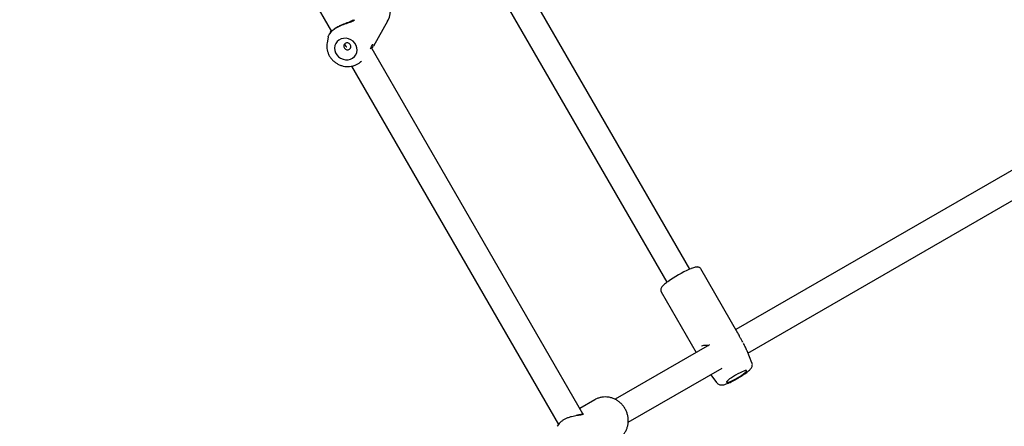
# Model space of a CAD drawing. Units: millimetres. Extents: x 7719 to 25297, y 16780 to 29903.
# Drawn here: x 19388 to 19986, y 21132 to 21379 of the extents above; entities that cross this region are included whole.
import ezdxf

# ---------------------------------------------------------------- set-up
doc = ezdxf.new("R2010")
doc.units = ezdxf.units.MM
doc.header["$LTSCALE"] = 150
doc.linetypes.add('HIDDEN', pattern=[1.905, 1.27, -0.635])
doc.layers.add('DASHED', color=7, linetype='HIDDEN', lineweight=25)

msp = doc.modelspace()

# ---------------------------------------------------------------- linework, layer by layer
at = {"color": 7, "linetype": 'Continuous', "lineweight": 25}
for p, q in [((19416.16, 21651.17), (19577.62, 21371.51)), ((19794.9, 21227.17), (19662.45, 21456.58)), ((19648.59, 21448.58), (19780.98, 21219.27)), ((19603.26, 21362.81), (19611.73, 21377.92)), ((19575.55, 21368.2), (19574.9, 21364.49)), ((19603.13, 21362.64), (19603.29, 21362.86)), ((19730.05, 21139.49), (19601.64, 21361.9)), ((19602.04, 21361.2), (19602.92, 21362.36)), ((19595.25, 21353.08), (19595.76, 21353.53)), ((19589.77, 21350.46), (19715.28, 21133.08)), ((20000.03, 21292.92), (19822.82, 21190.61)), ((19830.12, 21176.35), (20008.03, 21279.06)), ((19824.04, 21188.49), (19801.57, 21227.41)), ((19777.5, 21213.51), (19798.75, 21176.71)), ((19824.19, 21188.19), (19824.01, 21188.54)), ((19806.74, 21181.33), (19749.5, 21148.27)), ((19832.53, 21170.48), (19829.54, 21177.76)), ((19757.49, 21134.41), (19814.37, 21167.25)), ((19807.45, 21163.26), (19811.32, 21158.23)), ((19737.29, 21148.04), (19728.16, 21142.77)), ((19730.22, 21139.52), (19730.14, 21139.51)), ((19714.33, 21131.89), (19714.52, 21132.13)), ((19715.63, 21133.52), (19714.52, 21132.13))]:
    msp.add_line(p, q, dxfattribs=at)
at = {"color": 7, "linetype": 'Continuous', "lineweight": 25, "flags": 128}
for points in [[(19611.55, 21377.69), (19612, 21378.42), (19612.72, 21380.22), (19613.15, 21382.13), (19613.27, 21384.09), (19613.08, 21386.07), (19612.59, 21388.01), (19611.8, 21389.88), (19610.74, 21391.64), (19609.42, 21393.24), (19607.87, 21394.65), (19606.14, 21395.83), (19604.25, 21396.76), (19602.25, 21397.42), (19600.2, 21397.78), (19598.12, 21397.84), (19596.09, 21397.61), (19594.13, 21397.07), (19592.3, 21396.25), (19590.63, 21395.16), (19589.18, 21393.84), (19587.97, 21392.31), (19587.92, 21392.22), (19587.92, 21392.22)], [(19580.77, 21357.27), (19581.83, 21356.14), (19583.11, 21355.24), (19584.55, 21354.62), (19586.07, 21354.32), (19587.6, 21354.34), (19589.07, 21354.69), (19590.39, 21355.34), (19591.5, 21356.27), (19592.34, 21357.43), (19592.88, 21358.77), (19593.09, 21360.2), (19592.95, 21361.67), (19592.47, 21363.1), (19591.69, 21364.41), (19590.62, 21365.54), (19589.34, 21366.44), (19587.9, 21367.06), (19586.38, 21367.36), (19584.85, 21367.34), (19583.39, 21366.99), (19582.07, 21366.34), (19580.96, 21365.41), (19580.11, 21364.24), (19579.57, 21362.91), (19579.36, 21361.48), (19579.5, 21360.01), (19579.98, 21358.58), (19580.77, 21357.27)], [(19585.41, 21361.36), (19586.05, 21360.77), (19586.86, 21360.45), (19587.72, 21360.44), (19588.5, 21360.74), (19589.07, 21361.31), (19589.35, 21362.07), (19589.29, 21362.89), (19588.92, 21363.65), (19588.27, 21364.24), (19587.46, 21364.57), (19586.6, 21364.58), (19585.82, 21364.27), (19585.25, 21363.7), (19584.97, 21362.95), (19585.03, 21362.12), (19585.41, 21361.36)], [(19819.86, 21159.33), (19821.08, 21159.9), (19822.4, 21160.58), (19823.76, 21161.34), (19825.09, 21162.14), (19826.33, 21162.94), (19827.41, 21163.71), (19828.28, 21164.39), (19828.9, 21164.96), (19829.23, 21165.39), (19829.26, 21165.66), (19828.98, 21165.75), (19828.41, 21165.67), (19827.58, 21165.4), (19826.54, 21164.98), (19825.32, 21164.41), (19824, 21163.72), (19822.64, 21162.96), (19821.3, 21162.16), (19820.07, 21161.36), (19818.98, 21160.6), (19818.11, 21159.91), (19817.5, 21159.34), (19817.17, 21158.91), (19817.14, 21158.64), (19817.42, 21158.55), (19817.99, 21158.64), (19818.81, 21158.9), (19819.86, 21159.33)]]:
    msp.add_lwpolyline(points, dxfattribs=at)
at = {"color": 7, "linetype": 'Continuous', "lineweight": 25}
for centre, radius, start, end in [((19591.49, 21377.81), 1, 119.71663, 139.56375), ((19601.79, 21364.2), 1, 324.39364, 340.58229), ((19823.92, 21160.84), 72.49, 113.77325, 125.76407), ((19826.59, 21181.69), 1, 24.10035, 32.70171), ((19730.34, 21138.54), 1, 99.42202, 118.56457)]:
    msp.add_arc(centre, radius, start, end, dxfattribs=at)
for points, knots in [([(19575.57, 21368.23), (19575.57, 21368.25), (19575.58, 21368.34), (19575.73, 21368.81), (19576.19, 21369.8), (19577.14, 21371.12), (19578.6, 21372.45), (19579.96, 21373.45), (19581.51, 21374.35), (19583.18, 21375.16), (19584.9, 21375.85), (19587.13, 21376.62), (19589.21, 21377.27), (19590.87, 21377.97), (19591.39, 21378.44), (19591.65, 21378.66)], [0, 0, 0, 0, 0.013871, 0.082062, 0.152984, 0.294931, 0.36731, 0.439345, 0.511359, 0.583659, 0.65458, 0.72606, 0.864718, 0.935011, 1, 1, 1, 1]), ([(19590.73, 21378.46), (19590.44, 21378.22), (19589.9, 21377.77), (19588.62, 21377.27), (19587.49, 21376.86), (19586.27, 21376.44), (19584.81, 21375.89), (19582.9, 21375.1), (19581.13, 21374.19), (19579.65, 21373.24), (19578.48, 21372.36), (19577.44, 21371.38), (19576.69, 21370.49), (19576.42, 21370.02), (19576.32, 21369.85)], [0, 0, 0, 0, 0.102378, 0.190035, 0.25895, 0.306965, 0.390576, 0.489229, 0.606504, 0.677836, 0.757814, 0.846258, 0.943252, 1, 1, 1, 1]), ([(19577.24, 21372.17), (19577.17, 21371.97), (19576.9, 21371.2), (19576.77, 21370.68), (19576.67, 21370.3)], [0, 0, 0, 0, 0.263194, 1, 1, 1, 1]), ([(19574.95, 21364.64), (19574.86, 21364.15), (19574.67, 21363.04), (19574.75, 21361.28), (19575.11, 21359.42), (19575.77, 21357.63), (19576.52, 21356.28), (19577.05, 21355.56), (19577.19, 21355.36)], [0, 0, 0, 0, 0.155421, 0.346821, 0.538795, 0.731519, 0.925052, 1, 1, 1, 1]), ([(19585.72, 21364.19), (19585.7, 21364.09), (19585.65, 21363.78), (19585.8, 21363.25), (19586.04, 21362.87), (19586.15, 21362.69)], [0, 0, 0, 0, 0.189928, 0.6344762, 1, 1, 1, 1]), ([(19601.17, 21360.94), (19601.18, 21360.97), (19601.47, 21361.51), (19601.91, 21362.5), (19602.36, 21363.22), (19602.59, 21363.59)], [0, 0, 0, 0, 0.023472, 0.501122, 1, 1, 1, 1]), ([(19586.15, 21362.69), (19586.31, 21362.5), (19586.5, 21362.26), (19586.76, 21362.12), (19586.81, 21362.1)], [0, 0, 0, 0, 0.827571, 1, 1, 1, 1]), ([(19577.19, 21355.36), (19577.43, 21355.05), (19578.08, 21354.24), (19579.33, 21353.08), (19580.96, 21351.95), (19582.75, 21351.08), (19584.65, 21350.49), (19586.6, 21350.19), (19588.57, 21350.21), (19590.49, 21350.53), (19592.31, 21351.15), (19593.97, 21352.02), (19594.91, 21352.81), (19595.37, 21353.2)], [0, 0, 0, 0, 0.055944, 0.150596, 0.245469, 0.340544, 0.435746, 0.530987, 0.626175, 0.721204, 0.815957, 0.910333, 1, 1, 1, 1]), ([(19801.54, 21227.39), (19801.49, 21227.49), (19801.33, 21227.84), (19800.82, 21228.23), (19800.19, 21228.5), (19799.58, 21228.59), (19798.91, 21228.58), (19798.1, 21228.44), (19797.04, 21228.13), (19796, 21227.76), (19795.28, 21227.46), (19795.05, 21227.35)], [0, 0, 0, 0, 0.037058, 0.124989, 0.207273, 0.294863, 0.400834, 0.550741, 0.737966, 0.913338, 1, 1, 1, 1]), ([(19781.18, 21219.42), (19780.82, 21219.15), (19780.03, 21218.55), (19779.04, 21217.71), (19778.22, 21216.9), (19777.67, 21216.2), (19777.31, 21215.49), (19777.17, 21214.77), (19777.21, 21214.06), (19777.44, 21213.68), (19777.53, 21213.52)], [0, 0, 0, 0, 0.1471137, 0.3190464, 0.4979735, 0.6707101, 0.777233, 0.8616628, 0.9448158, 1, 1, 1, 1]), ([(19826.96, 21182.97), (19826.77, 21183.3), (19826.22, 21184.19), (19825.44, 21185.69), (19824.75, 21187.15), (19824.36, 21187.88), (19824.19, 21188.19)], [0, 0, 0, 0, 0.167019, 0.462558, 0.76795, 1, 1, 1, 1]), ([(19801.99, 21180.66), (19802.43, 21180.8), (19803.27, 21181.07), (19804.71, 21181.19), (19805.69, 21181.03), (19806.1, 21180.96)], [0, 0, 0, 0, 0.394658, 0.741614, 1, 1, 1, 1]), ([(19829.49, 21177.88), (19829.18, 21178.55), (19828.58, 21179.86), (19827.84, 21181.37), (19827.48, 21182.1)], [0, 0, 0, 0, 0.513282, 1, 1, 1, 1]), ([(19829.54, 21177.76), (19829.54, 21177.77), (19829.52, 21177.82), (19829.49, 21177.88), (19829.46, 21177.94)], [0, 0, 0, 0, 0.0409664, 1, 1, 1, 1]), ([(19818.5, 21158.24), (19818.74, 21158.35), (19819.45, 21158.66), (19820.7, 21159.28), (19822.26, 21160.09), (19823.83, 21160.97), (19825.37, 21161.88), (19826.85, 21162.82), (19828.22, 21163.74), (19829.45, 21164.63), (19830.53, 21165.5), (19831.36, 21166.27), (19831.98, 21166.98), (19832.42, 21167.69), (19832.71, 21168.47), (19832.8, 21169.33), (19832.73, 21170.04), (19832.55, 21170.39), (19832.51, 21170.45)], [0, 0, 0, 0, 0.040284, 0.118465, 0.195447, 0.271777, 0.347925, 0.424189, 0.500886, 0.578563, 0.6583, 0.742959, 0.810956, 0.862199, 0.903969, 0.946231, 0.989336, 1, 1, 1, 1]), ([(19811.34, 21158.24), (19811.52, 21158.03), (19811.89, 21157.6), (19812.61, 21157.21), (19813.34, 21156.99), (19814.04, 21156.94), (19814.75, 21156.99), (19815.64, 21157.17), (19816.73, 21157.51), (19817.77, 21157.92), (19818.36, 21158.18), (19818.5, 21158.24)], [0, 0, 0, 0, 0.083948, 0.171128, 0.254903, 0.341516, 0.44028, 0.570436, 0.776496, 0.946721, 1, 1, 1, 1]), ([(19752.01, 21124.49), (19752.03, 21124.5), (19752.62, 21124.84), (19753.62, 21125.76), (19754.96, 21127.23), (19756.03, 21128.92), (19756.83, 21130.77), (19757.35, 21132.74), (19757.58, 21134.78), (19757.5, 21136.85), (19757.12, 21138.91), (19756.45, 21140.9), (19755.49, 21142.78), (19754.28, 21144.51), (19752.84, 21146.04), (19751.2, 21147.35), (19749.4, 21148.39), (19747.48, 21149.15), (19745.49, 21149.61), (19743.47, 21149.75), (19741.46, 21149.59), (19739.53, 21149.1), (19737.97, 21148.47), (19737.13, 21147.91), (19736.83, 21147.71)], [0, 0, 0, 0, 0.001703, 0.049968, 0.098221, 0.146506, 0.194857, 0.243298, 0.291838, 0.340476, 0.389203, 0.438003, 0.48686, 0.535759, 0.584678, 0.633596, 0.68249, 0.731337, 0.780111, 0.828791, 0.877362, 0.925821, 0.974183, 1, 1, 1, 1]), ([(19715.65, 21133.51), (19715.67, 21133.55), (19715.91, 21133.96), (19716.78, 21134.74), (19718.07, 21135.76), (19719.65, 21136.64), (19721.35, 21137.35), (19723.13, 21137.89), (19725.46, 21138.4), (19727.69, 21138.72), (19729.55, 21139.05), (19730.2, 21139.32), (19730.51, 21139.45)], [0, 0, 0, 0, 0.009815, 0.111463, 0.212628, 0.313762, 0.4153, 0.514899, 0.615284, 0.810013, 0.908731, 1, 1, 1, 1]), ([(19729.88, 21139.43), (19729.56, 21139.29), (19728.93, 21139.02), (19727.57, 21138.74), (19726.49, 21138.54), (19725.89, 21138.43)], [0, 0, 0, 0, 0.321594, 0.623245, 1, 1, 1, 1])]:
    msp.add_open_spline(points, degree=3, knots=knots, dxfattribs=at)
at = {"layer": 'DASHED'}
msp.add_arc((19043.87, 22192.29), 1900, 267.69627, 0, dxfattribs=at)

doc.saveas('drawing.dxf')
